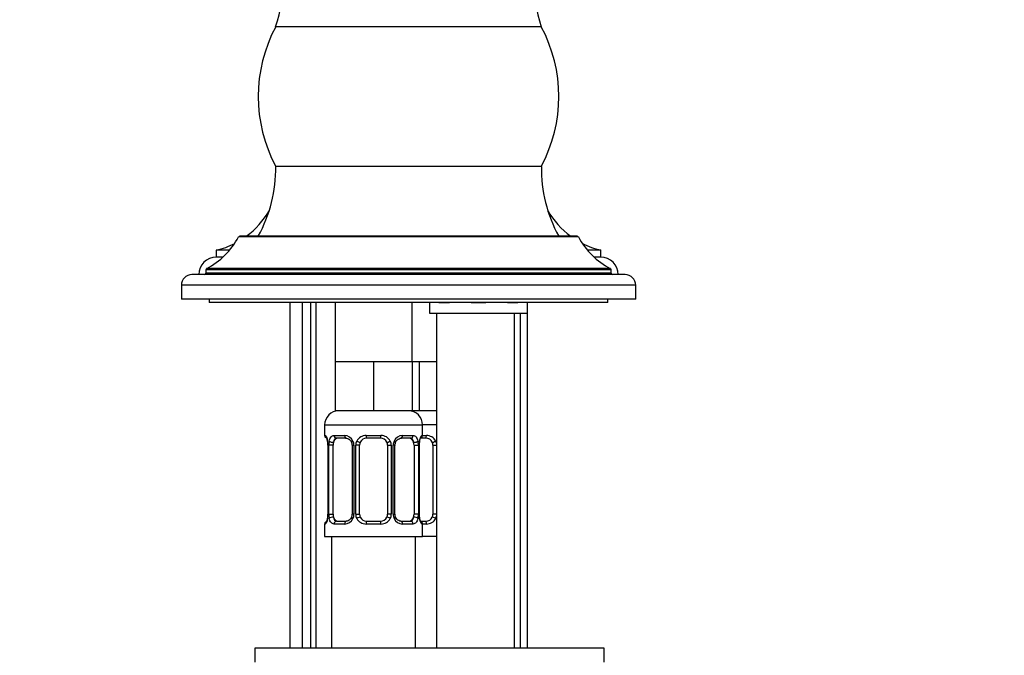
# Paper-space layout 'Layout1' of a CAD drawing. Units: millimetres. Extents: x 0 to 1998, y 0 to 1976.
# Drawn here: x 336 to 477, y 1202 to 1293 of the extents above; entities that cross this region are included whole.
import ezdxf
from ezdxf import colors
from ezdxf.entities.mleader import LeaderData, LeaderLine
from ezdxf.math import Vec2, Vec3

# ---------------------------------------------------------------- set-up
doc = ezdxf.new("R2010")
doc.units = ezdxf.units.MM
for name, color, linetype in [('20651', 7, 'Continuous'), ('456', 7, 'Continuous'), ('4707', 7, 'Continuous'), ('5028', 7, 'Continuous'), ('7408', 7, 'Continuous'), ('7687', 7, 'Continuous'), ('8232', 7, 'Continuous'), ('8407', 7, 'Continuous'), ('8662', 7, 'Continuous'), ('Défaut', 7, 'Continuous')]:
    doc.layers.add(name, color=color, linetype=linetype)

# ---------------------------------------------------------------- blocks, each defined once
blk = doc.blocks.new('_DOT')
at = {"color": 0}
blk.add_line((0, 0), (-1, 0), dxfattribs=at)
at = {"color": 0, "const_width": 0.333}
blk.add_lwpolyline([(-0.1665, 0, 1), (0.1665, 0, 1)], format="xyb", close=True, dxfattribs=at)
blk = doc.blocks.new('SE3')
at = {"layer": '20651', "color": 7, "linetype": 'Continuous'}
for p, q in [((410.32, 1292.21), (372.32, 1292.21)), ((410.32, 1272.21), (372.32, 1272.21))]:
    blk.add_line(p, q, dxfattribs=at)
for centre, radius, start, end in [((328.36, 1305.62), 45.95, 343.034, 0.8156), ((454.27, 1305.62), 45.95, 179.1844, 196.966), ((391.07, 1282.21), 21.25, 151.9275, 208.0725), ((391.57, 1282.21), 21.25, 331.9275, 28.0725), ((352.32, 1271.9), 20, 331.0305, 0.897), ((430.32, 1271.9), 20, 179.103, 208.9695)]:
    blk.add_arc(centre, radius, start, end, dxfattribs=at)
at = {"layer": '456', "color": 7, "linetype": 'Continuous'}
for p, q in [((374.32, 1252.71), (374.32, 1203.21)), ((376.17, 1203.21), (376.17, 1252.71)), ((406.46, 1252.69), (406.46, 1252.71)), ((408.32, 1252.69), (408.32, 1252.71)), ((406.46, 1203.21), (406.46, 1251.21)), ((408.32, 1203.21), (408.32, 1251.21))]:
    blk.add_line(p, q, dxfattribs=at)
at = {"layer": '4707', "color": 7, "linetype": 'Continuous'}
for p, q in [((415.45, 1262.21), (367.19, 1262.21)), ((415.62, 1262.11), (367.01, 1262.11)), ((422.32, 1256.71), (360.32, 1256.71)), ((420.32, 1257.39), (362.32, 1257.39)), ((362.32, 1257.39), (362.32, 1256.91)), ((420.32, 1256.91), (362.32, 1256.91)), ((420.21, 1257.57), (362.42, 1257.57)), ((420.32, 1256.91), (420.32, 1257.39)), ((423.82, 1255.21), (358.82, 1255.21)), ((358.82, 1255.21), (358.82, 1253.21)), ((423.82, 1253.21), (423.82, 1255.21)), ((423.82, 1253.21), (358.82, 1253.21))]:
    blk.add_line(p, q, dxfattribs=at)
for centre, radius, start, end in [((367.19, 1262.01), 0.2, 90, 151.1793), ((415.45, 1262.01), 0.2, 28.8207, 90), ((357.04, 1267.59), 11.38, 298.2215, 331.1793), ((425.59, 1267.59), 11.38, 208.8207, 241.7785), ((360.32, 1255.21), 1.5, 90, 180), ((362.12, 1256.91), 0.2, 270, 0), ((362.52, 1257.39), 0.2, 118.2215, 180), ((420.12, 1257.39), 0.2, 0, 61.7785), ((420.52, 1256.91), 0.2, 180, 270), ((422.32, 1255.21), 1.5, 0, 90)]:
    blk.add_arc(centre, radius, start, end, dxfattribs=at)
at = {"layer": '5028', "color": 7, "linetype": 'Continuous'}
for p, q in [((365.7, 1260.21), (363.82, 1260.21)), ((363.82, 1260.21), (363.82, 1259.21)), ((418.82, 1260.21), (416.93, 1260.21)), ((418.82, 1259.21), (418.82, 1260.21)), ((364.74, 1259.21), (363.82, 1259.21)), ((418.82, 1259.21), (417.9, 1259.21))]:
    blk.add_line(p, q, dxfattribs=at)
for centre, radius, start, end in [((360.99, 1271.87), 12, 306.3786, 330.2432), ((421.65, 1271.87), 12, 209.7568, 233.6214), ((360.99, 1271.87), 12, 283.6436, 297.0567), ((421.65, 1271.87), 12, 242.9433, 256.3564), ((363.82, 1256.71), 2.5, 90, 180), ((418.82, 1256.71), 2.5, 0, 90)]:
    blk.add_arc(centre, radius, start, end, dxfattribs=at)
at = {"layer": '7408', "color": 7, "linetype": 'Continuous'}
for p, q in [((362.82, 1253.21), (362.82, 1252.71)), ((419.82, 1252.71), (362.82, 1252.71)), ((419.82, 1252.71), (419.82, 1253.21))]:
    blk.add_line(p, q, dxfattribs=at)
at = {"layer": '7687', "color": 7, "linetype": 'Continuous'}
for p, q in [((419.32, 1203.21), (369.32, 1203.21)), ((369.32, 1203.21), (369.32, 1201.21)), ((419.32, 1201.21), (419.32, 1203.21))]:
    blk.add_line(p, q, dxfattribs=at)
at = {"layer": '8232', "color": 7, "linetype": 'Continuous'}
for p, q in [((380.82, 1252.71), (380.82, 1244.21)), ((391.82, 1244.21), (391.82, 1252.71)), ((383.57, 1244.21), (380.82, 1244.21)), ((380.82, 1244.21), (380.82, 1237.21)), ((386.32, 1244.21), (383.57, 1244.21)), ((389.07, 1244.21), (386.32, 1244.21)), ((386.32, 1244.21), (386.32, 1237.21)), ((391.82, 1244.21), (389.07, 1244.21)), ((391.82, 1244.21), (391.82, 1237.21)), ((392.82, 1244.21), (391.82, 1244.21)), ((395.32, 1244.21), (392.82, 1244.21)), ((392.82, 1244.21), (392.82, 1237.21)), ((386.32, 1237.21), (380.82, 1237.21)), ((391.82, 1237.21), (386.32, 1237.21)), ((392.82, 1237.21), (391.82, 1237.21)), ((395.32, 1237.21), (392.82, 1237.21)), ((379.32, 1235.21), (393.32, 1235.21)), ((379.32, 1235.21), (379.32, 1233.69)), ((393.32, 1233.69), (393.32, 1235.21)), ((395.32, 1235.21), (393.32, 1235.21)), ((379.4, 1233.69), (379.32, 1233.69)), ((380.68, 1233.69), (382.18, 1233.69)), ((382.41, 1233.29), (381, 1233.29)), ((385.26, 1233.69), (387.38, 1233.69)), ((387.32, 1233.29), (385.32, 1233.29)), ((391.64, 1233.29), (390.22, 1233.29)), ((390.46, 1233.69), (391.96, 1233.69)), ((393.82, 1233.29), (393.11, 1233.29)), ((393.32, 1233.69), (393.24, 1233.69)), ((393.32, 1233.69), (393.88, 1233.69)), ((379.8, 1232.29), (379.77, 1232.29)), ((379.77, 1232.29), (379.77, 1222.41)), ((379.8, 1232.29), (379.8, 1222.41)), ((379.91, 1222.41), (379.91, 1232.29)), ((380.52, 1232.29), (379.91, 1232.29)), ((380.52, 1222.41), (380.52, 1232.29)), ((383.27, 1232.29), (383.5, 1232.29)), ((383.27, 1232.29), (383.27, 1222.41)), ((383.5, 1232.29), (383.5, 1222.41)), ((383.78, 1222.41), (383.78, 1232.29)), ((384.32, 1232.29), (383.78, 1232.29)), ((384.32, 1222.41), (384.32, 1232.29)), ((388.32, 1232.29), (388.32, 1222.41)), ((388.32, 1232.29), (388.86, 1232.29)), ((388.86, 1232.29), (388.86, 1222.41)), ((389.13, 1222.41), (389.13, 1232.29)), ((389.37, 1232.29), (389.13, 1232.29)), ((389.37, 1222.41), (389.37, 1232.29)), ((392.12, 1232.29), (392.12, 1222.41)), ((392.12, 1232.29), (392.73, 1232.29)), ((392.73, 1232.29), (392.73, 1222.41)), ((392.84, 1222.41), (392.84, 1232.29)), ((392.84, 1232.29), (392.87, 1232.29)), ((392.87, 1222.41), (392.87, 1232.29)), ((394.82, 1232.29), (394.82, 1222.41)), ((394.82, 1232.29), (395.32, 1232.29)), ((379.77, 1222.41), (379.8, 1222.41)), ((379.91, 1222.41), (380.52, 1222.41)), ((381, 1221.41), (382.41, 1221.41)), ((383.5, 1222.41), (383.27, 1222.41)), ((383.78, 1222.41), (384.32, 1222.41)), ((385.32, 1221.41), (387.32, 1221.41)), ((388.86, 1222.41), (388.32, 1222.41)), ((389.13, 1222.41), (389.37, 1222.41)), ((390.22, 1221.41), (391.64, 1221.41)), ((392.73, 1222.41), (392.12, 1222.41)), ((392.87, 1222.41), (392.84, 1222.41)), ((393.11, 1221.41), (393.82, 1221.41)), ((395.32, 1222.41), (394.82, 1222.41)), ((379.32, 1221.01), (379.4, 1221.01)), ((379.32, 1221.01), (379.32, 1219.21)), ((382.18, 1221.01), (380.68, 1221.01)), ((387.38, 1221.01), (385.26, 1221.01)), ((391.96, 1221.01), (390.46, 1221.01)), ((393.24, 1221.01), (393.32, 1221.01)), ((393.32, 1219.21), (393.32, 1221.01)), ((393.88, 1221.01), (393.32, 1221.01)), ((379.32, 1219.21), (393.32, 1219.21)), ((380.32, 1219.21), (380.32, 1203.21)), ((392.32, 1203.21), (392.32, 1219.21)), ((395.32, 1219.21), (393.32, 1219.21))]:
    blk.add_line(p, q, dxfattribs=at)
for centre, radius, start, end in [((381.32, 1235.21), 2, 90, 180), ((391.32, 1235.21), 2, 0, 90), ((379.72, 1233.69), 0.4, 180, 238.3734), ((376.45, 1232.29), 3.35, 359.8705, 10.2708), ((382.69, 1232.3), 2.78, 167.8078, 180.3687), ((382.11, 1232.3), 1.39, 25.1473, 87.3249), ((382.61, 1232.37), 0.65, 352.6581, 32.1614), ((382.13, 1232.29), 1.38, 359.8791, 25.9211), ((385.11, 1232.29), 1.34, 153.3511, 180.1815), ((385.24, 1232.19), 1.49, 89.2905, 152.1251), ((385.32, 1232.29), 1, 154.4167, 180), ((385.32, 1232.29), 1, 90, 154.4167), ((387.32, 1232.29), 1, 25.5833, 90), ((387.4, 1232.19), 1.49, 27.8747, 90.7097), ((387.32, 1232.29), 1, 0, 25.5833), ((387.52, 1232.29), 1.34, 359.817, 26.6505), ((390.51, 1232.29), 1.38, 154.0799, 180.1199), ((390.53, 1232.3), 1.39, 92.6748, 154.853), ((390.12, 1232.36), 0.737, 150.6244, 185.6043), ((391.82, 1232.29), 1, 90, 99.9458), ((389.95, 1232.3), 2.78, 359.628, 12.1955), ((396.19, 1232.29), 3.35, 169.7304, 180.1284), ((392.92, 1233.69), 0.4, 304.435, 0), ((393.82, 1232.29), 1, 25.5833, 90), ((393.9, 1232.19), 1.49, 27.8747, 90.7097), ((393.82, 1232.29), 1, 0, 25.5833), ((394.02, 1232.29), 1.34, 12.5931, 26.6505), ((379.72, 1221.01), 0.4, 124.435, 180), ((376.45, 1222.4), 3.35, 349.7304, 0.1284), ((382.69, 1222.39), 2.78, 179.628, 192.1955), ((382.11, 1222.39), 1.39, 272.6748, 334.853), ((382.52, 1222.34), 0.736, 330.6193, 5.6003), ((382.13, 1222.41), 1.38, 334.0799, 0.1199), ((385.11, 1222.41), 1.34, 179.817, 206.6505), ((385.24, 1222.5), 1.49, 207.8747, 270.7097), ((385.32, 1222.41), 1, 180, 205.5833), ((385.32, 1222.41), 1, 205.5833, 270), ((387.32, 1222.41), 1, 270, 334.4167), ((387.4, 1222.5), 1.49, 269.2905, 332.1251), ((387.32, 1222.41), 1, 334.4167, 0), ((387.52, 1222.41), 1.34, 333.3511, 0.1815), ((390.51, 1222.41), 1.38, 179.8791, 205.9211), ((390.53, 1222.39), 1.39, 205.1473, 267.3249), ((390.02, 1222.33), 0.651, 172.6153, 212.1907), ((389.95, 1222.39), 2.78, 347.8078, 0.3687), ((396.19, 1222.4), 3.35, 179.8705, 190.2708), ((392.92, 1221.01), 0.4, 0, 58.3734), ((393.82, 1222.41), 1, 270, 334.4167), ((393.9, 1222.5), 1.49, 269.2905, 332.1251), ((393.82, 1222.41), 1, 334.4167, 0), ((394.02, 1222.41), 1.34, 333.3511, 347.9849)]:
    blk.add_arc(centre, radius, start, end, dxfattribs=at)
for centre, major_axis, ratio, start_param, end_param in [((379.79, 1233.69), (0, -0.4), 0.988455, 4.712389, 5.616437), ((380.33, 1232.89), (0.391, -0.084), 0.411702, 3.62283, 5.508006), ((381.23, 1232.29), (0, -1), 0.707107, 4.265876, 4.712389), ((381.23, 1232.29), (0, -1), 0.707107, 3.141593, 4.265876), ((381, 1233.69), (0, -0.4), 0.806081, 4.712389, 6.283185), ((382.41, 1233.69), (0, -0.4), 0.591806, 4.712389, 6.283185), ((383.53, 1232.89), (0.363, 0.168), 0.191543, 1.963754, 3.154375), ((384.06, 1232.89), (0.361, -0.173), 0.155676, 4.398009, 6.283185), ((385.32, 1233.69), (0, -0.4), 0.151515, 4.712389, 6.283185), ((387.32, 1233.69), (0, -0.4), 0.151515, 0, 1.570796), ((388.58, 1232.89), (-0.361, -0.173), 0.155676, 0, 1.885177), ((389.1, 1232.89), (-0.363, 0.168), 0.191543, 3.128175, 4.319431), ((390.22, 1233.69), (0, -0.4), 0.591806, 0, 1.570796), ((391.41, 1232.29), (0, 1), 0.707107, 5.158902, 6.283185), ((391.64, 1233.69), (0, -0.4), 0.806081, 0, 1.570796), ((392.3, 1232.89), (-0.391, -0.084), 0.411702, 0.775179, 2.660356), ((391.41, 1232.29), (0, 1), 0.707107, 4.712389, 5.158902), ((392.52, 1232.89), (-0.394, 0.069), 0.426558, 2.795386, 3.530367), ((392.52, 1232.89), (-0.394, 0.069), 0.426558, 3.130543, 3.530367), ((392.84, 1233.69), (0, -0.4), 0.988455, 0.669844, 1.570796), ((393.82, 1233.69), (0, -0.4), 0.151515, 0, 1.570796), ((395.08, 1232.89), (-0.361, -0.173), 0.155676, 0, 1.885177), ((379.79, 1221.01), (0, -0.4), 0.988455, 3.805848, 4.712389), ((380.12, 1221.81), (0.394, -0.069), 0.426558, 2.807135, 3.530367), ((380.12, 1221.81), (0.394, -0.069), 0.426558, 3.262773, 3.530367), ((380.33, 1221.81), (-0.391, -0.084), 0.411702, 3.916772, 5.801948), ((381.23, 1222.41), (0, -1), 0.707107, 4.712389, 5.158902), ((381.23, 1222.41), (0, -1), 0.707107, 5.158902, 6.283185), ((381, 1221.01), (0, -0.4), 0.806081, 3.141593, 4.712389), ((382.41, 1221.01), (0, -0.4), 0.591806, 3.141593, 4.712389), ((383.53, 1221.81), (0.363, -0.168), 0.191543, 3.120691, 4.319431), ((384.06, 1221.81), (-0.361, -0.173), 0.155676, 3.141593, 5.026769), ((385.32, 1221.01), (0, -0.4), 0.151515, 3.141593, 4.712389), ((387.32, 1221.01), (0, -0.4), 0.151515, 1.570796, 3.141593), ((388.58, 1221.81), (0.361, -0.173), 0.155676, 1.256416, 3.141593), ((389.1, 1221.81), (-0.363, -0.168), 0.191543, 1.963754, 3.161566), ((390.22, 1221.01), (0, -0.4), 0.591806, 1.570796, 3.141593), ((391.41, 1222.41), (0, 1), 0.707107, 3.141593, 4.265876), ((391.64, 1221.01), (0, -0.4), 0.806081, 1.570796, 3.141593), ((391.41, 1222.41), (0, -1), 0.707107, 1.124283, 1.570796), ((392.3, 1221.81), (0.391, -0.084), 0.411702, 0.481237, 2.366414), ((392.84, 1221.01), (0, -0.4), 0.988455, 1.570796, 2.479616), ((393.82, 1221.01), (0, -0.4), 0.151515, 1.570796, 3.141593), ((395.08, 1221.81), (0.361, -0.173), 0.155676, 1.256416, 3.141593)]:
    blk.add_ellipse(centre, major_axis=major_axis, ratio=ratio, start_param=start_param, end_param=end_param, dxfattribs=at)
for points, knots in [([(379.4, 1233.69), (379.42, 1233.69), (379.45, 1233.67), (379.5, 1233.6), (379.53, 1233.54), (379.6, 1233.41), (379.63, 1233.32), (379.69, 1233.13), (379.72, 1233.01), (379.74, 1232.89)], [0, 0, 0, 0, 0.25, 0.25, 0.5, 0.5, 0.75, 0.75, 1, 1, 1, 1]), ([(379.55, 1233.39), (379.55, 1233.39), (379.55, 1233.38), (379.59, 1233.3), (379.66, 1233.12), (379.72, 1232.9), (379.74, 1232.74), (379.74, 1232.71)], [0.2765736, 0.2765736, 0.2765736, 0.2765736, 0.3583714, 0.4918139, 0.6903998, 0.940225, 1, 1, 1, 1]), ([(379.97, 1232.89), (380, 1233.01), (380.04, 1233.12), (380.13, 1233.32), (380.18, 1233.41), (380.3, 1233.54), (380.37, 1233.6), (380.51, 1233.67), (380.59, 1233.69), (380.68, 1233.69)], [0, 0, 0, 0, 0.25, 0.25, 0.5, 0.5, 0.75, 0.75, 1, 1, 1, 1]), ([(381, 1233.29), (380.95, 1233.29), (380.9, 1233.27), (380.81, 1233.22), (380.77, 1233.18), (380.67, 1233.03), (380.62, 1232.89), (380.59, 1232.72)], [0, 0, 0, 0, 0.25, 0.25, 0.5, 0.5, 1, 1, 1, 1]), ([(382.4, 1233.28), (382.42, 1233.28), (382.51, 1233.29), (382.73, 1233.22), (383, 1233.02), (383.11, 1232.82), (383.16, 1232.72)], [0, 0, 0, 0, 0.061945, 0.385596, 0.72784, 1, 1, 1, 1]), ([(389.47, 1232.72), (389.48, 1232.74), (389.52, 1232.86), (389.69, 1233.07), (389.96, 1233.24), (390.16, 1233.3), (390.23, 1233.29), (390.23, 1233.29)], [0, 0, 0, 0, 0.041984, 0.341149, 0.665036, 0.996679, 1, 1, 1, 1]), ([(392.05, 1232.72), (392.03, 1232.8), (392.01, 1232.88), (391.97, 1233.02), (391.94, 1233.08), (391.84, 1233.23), (391.75, 1233.29), (391.64, 1233.29)], [0, 0, 0, 0, 0.25, 0.25, 0.5, 0.5, 1, 1, 1, 1]), ([(391.96, 1233.69), (392.04, 1233.69), (392.12, 1233.67), (392.27, 1233.6), (392.34, 1233.54), (392.46, 1233.41), (392.51, 1233.32), (392.6, 1233.13), (392.64, 1233.01), (392.67, 1232.89)], [0, 0, 0, 0, 0.25, 0.25, 0.5, 0.5, 0.75, 0.75, 1, 1, 1, 1]), ([(392.89, 1232.89), (392.92, 1233.01), (392.95, 1233.12), (393.01, 1233.32), (393.04, 1233.41), (393.1, 1233.54), (393.13, 1233.6), (393.19, 1233.67), (393.22, 1233.69), (393.24, 1233.69)], [0, 0, 0, 0, 0.25, 0.25, 0.5, 0.5, 0.75, 0.75, 1, 1, 1, 1]), ([(392.91, 1232.82), (392.92, 1232.84), (392.94, 1232.98), (393, 1233.19), (393.07, 1233.35), (393.09, 1233.39), (393.09, 1233.39), (393.09, 1233.39)], [0, 0, 0, 0, 0.0391514, 0.3069026, 0.5325655, 0.6590434, 0.6771562, 0.6771562, 0.6771562, 0.6771562]), ([(379.74, 1221.81), (379.72, 1221.68), (379.69, 1221.57), (379.63, 1221.37), (379.6, 1221.29), (379.53, 1221.15), (379.5, 1221.1), (379.45, 1221.03), (379.42, 1221.01), (379.4, 1221.01)], [0, 0, 0, 0, 0.25, 0.25, 0.5, 0.5, 0.75, 0.75, 1, 1, 1, 1]), ([(379.73, 1221.89), (379.72, 1221.86), (379.7, 1221.72), (379.64, 1221.5), (379.57, 1221.35), (379.55, 1221.31), (379.55, 1221.3), (379.55, 1221.3)], [0, 0, 0, 0, 0.0464537, 0.3121701, 0.5361179, 0.6616347, 0.6796104, 0.6796104, 0.6796104, 0.6796104]), ([(380.68, 1221.01), (380.59, 1221.01), (380.51, 1221.03), (380.37, 1221.1), (380.3, 1221.15), (380.18, 1221.29), (380.13, 1221.37), (380.04, 1221.57), (380, 1221.68), (379.97, 1221.81)], [0, 0, 0, 0, 0.25, 0.25, 0.5, 0.5, 0.75, 0.75, 1, 1, 1, 1]), ([(380.59, 1221.98), (380.6, 1221.89), (380.62, 1221.81), (380.67, 1221.67), (380.7, 1221.61), (380.8, 1221.47), (380.89, 1221.41), (381, 1221.41)], [0, 0, 0, 0, 0.25, 0.25, 0.5, 0.5, 1, 1, 1, 1]), ([(383.17, 1221.98), (383.16, 1221.96), (383.11, 1221.84), (382.94, 1221.63), (382.68, 1221.45), (382.48, 1221.39), (382.4, 1221.41), (382.4, 1221.41)], [0, 0, 0, 0, 0.042072, 0.34122, 0.665089, 0.996715, 1, 1, 1, 1]), ([(390.23, 1221.41), (390.22, 1221.41), (390.13, 1221.41), (389.91, 1221.47), (389.64, 1221.67), (389.53, 1221.88), (389.47, 1221.98)], [0, 0, 0, 0, 0.061992, 0.385953, 0.728524, 1, 1, 1, 1]), ([(391.64, 1221.41), (391.69, 1221.41), (391.74, 1221.42), (391.83, 1221.48), (391.87, 1221.51), (391.97, 1221.66), (392.02, 1221.8), (392.05, 1221.98)], [0, 0, 0, 0, 0.25, 0.25, 0.5, 0.5, 1, 1, 1, 1]), ([(392.67, 1221.81), (392.64, 1221.68), (392.6, 1221.57), (392.51, 1221.37), (392.46, 1221.29), (392.34, 1221.15), (392.27, 1221.1), (392.12, 1221.03), (392.04, 1221.01), (391.96, 1221.01)], [0, 0, 0, 0, 0.25, 0.25, 0.5, 0.5, 0.75, 0.75, 1, 1, 1, 1]), ([(393.24, 1221.01), (393.22, 1221.01), (393.19, 1221.03), (393.13, 1221.1), (393.1, 1221.15), (393.04, 1221.29), (393.01, 1221.37), (392.95, 1221.57), (392.92, 1221.68), (392.89, 1221.81)], [0, 0, 0, 0, 0.25, 0.25, 0.5, 0.5, 0.75, 0.75, 1, 1, 1, 1]), ([(393.09, 1221.3), (393.09, 1221.3), (393.08, 1221.32), (393.04, 1221.39), (392.98, 1221.57), (392.92, 1221.8), (392.9, 1221.95), (392.9, 1221.99)], [0.2765736, 0.2765736, 0.2765736, 0.2765736, 0.3583714, 0.4918139, 0.6903998, 0.940225, 1, 1, 1, 1])]:
    blk.add_open_spline(points, degree=3, knots=knots, dxfattribs=at)
at = {"layer": '8407', "color": 7, "linetype": 'Continuous'}
for p, q in [((377.32, 1252.71), (377.32, 1203.21)), ((378.08, 1252.71), (378.08, 1203.21))]:
    blk.add_line(p, q, dxfattribs=at)
at = {"layer": '8662', "color": 7, "linetype": 'Continuous'}
for p, q in [((394.32, 1252.69), (394.4, 1252.69)), ((394.32, 1252.69), (394.32, 1251.21)), ((397.18, 1252.69), (395.68, 1252.69)), ((402.38, 1252.69), (400.26, 1252.69)), ((406.96, 1252.69), (405.46, 1252.69)), ((408.24, 1252.69), (408.32, 1252.69)), ((408.32, 1251.21), (408.32, 1252.69)), ((394.32, 1251.21), (408.32, 1251.21)), ((395.32, 1251.21), (395.32, 1203.21)), ((407.32, 1203.21), (407.32, 1251.21))]:
    blk.add_line(p, q, dxfattribs=at)
for centre, start, end in [((394.72, 1252.69), 177.3459, 180), ((407.92, 1252.69), 0, 2.6541)]:
    blk.add_arc(centre, 0.4, start, end, dxfattribs=at)
for centre, ratio, start_param, end_param in [((394.79, 1252.69), 0.988455, 4.666066, 4.712389), ((396, 1252.69), 0.806081, 4.666066, 4.712389), ((397.41, 1252.69), 0.591806, 4.666066, 4.712389), ((400.32, 1252.69), 0.151515, 4.666066, 4.712389), ((402.32, 1252.69), 0.151515, 1.570796, 1.61712), ((405.22, 1252.69), 0.591806, 1.570796, 1.61712), ((406.64, 1252.69), 0.806081, 1.570796, 1.61712), ((407.84, 1252.69), 0.988455, 1.570796, 1.61712)]:
    blk.add_ellipse(centre, major_axis=(0, -0.4), ratio=ratio, start_param=start_param, end_param=end_param, dxfattribs=at)

psp = doc.layouts.get("Layout1")

# ---------------------------------------------------------------- block references
at = {"layer": 'Défaut'}
psp.add_blockref('SE3', (0, 0), dxfattribs=at)

# ---------------------------------------------------------------- leaders
at = {"layer": 'Défaut', "color": 7, "linetype": 'Continuous'}
ml = psp.add_multileader_mtext('Standard', dxfattribs=at)
ml.set_content('{\\pxsm0.9;\\fSolid Edge ISO|b1||i0||c0|p34;\\W1.;02/02/2016\\P}', color=256)
ml.set_leader_properties()
ml.set_arrow_properties(name='DOT')
ml.build(insert=Vec2(0, 0))
ml.multileader.update_dxf_attribs({"leader_type": 0, "dogleg_length": 0, "arrow_head_size": 12})
ctx = ml.context
ctx.base_point, ctx.char_height, ctx.arrow_head_size, ctx.landing_gap_size = Vec3(1907.83, 1968.7), 12, 12, 4.2
notes = []
notes.append((ctx, [(0, (0, 0, 0), (0, 0), (1, 0), 1, [])]))
ctx.mtext.insert = Vec3(1912.03, 1974.82)
for ctx, leaders in notes:
    for number, flags, end, landing, length, lines in leaders:
        leader = LeaderData()
        leader.index, (leader.has_last_leader_line, leader.has_dogleg_vector, leader.attachment_direction) = number, flags
        leader.last_leader_point, leader.dogleg_vector, leader.dogleg_length = Vec3(end), Vec3(landing), length
        for number, points, colour, breaks in lines:
            line = LeaderLine()
            line.index, line.vertices, line.color, line.breaks = number, Vec3.list(points), colors.encode_raw_color(colour), breaks
            leader.lines.append(line)
        ctx.leaders.append(leader)

doc.saveas('drawing.dxf')
